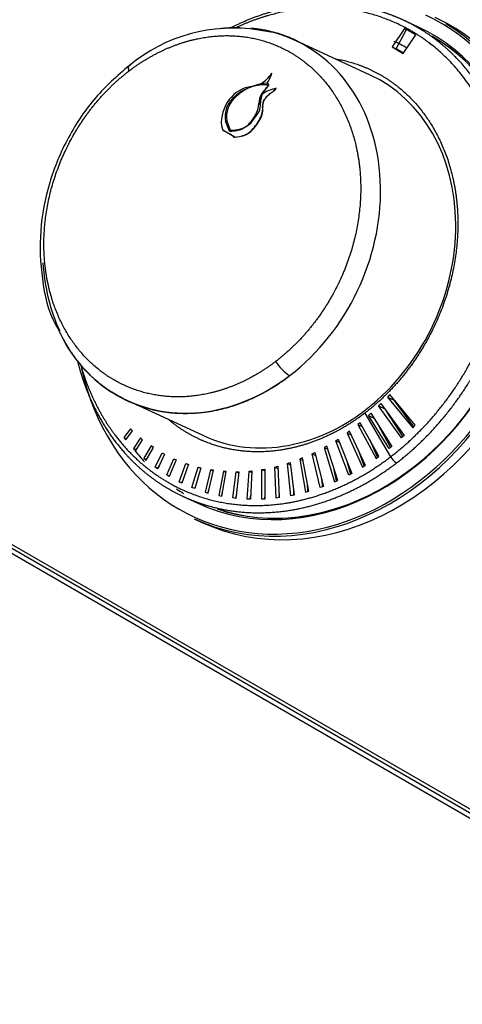
# Model space of a CAD drawing. Units: inches. Extents: x -53 to 138, y -125 to 89.
# Drawn here: x 81 to 83, y 54 to 60 of the extents above; entities that cross this region are included whole.
import ezdxf

# ---------------------------------------------------------------- set-up
doc = ezdxf.new("R2010")
doc.units = ezdxf.units.IN
doc.header["$MEASUREMENT"] = 0
doc.layers.add('Default', color=7, linetype='Continuous')
doc.layers.add('DV7_Default', color=7, linetype='Continuous')

# ---------------------------------------------------------------- blocks, each defined once
blk = doc.blocks.new('SE6')
at = {"layer": 'DV7_Default', "color": 7, "linetype": 'Continuous'}
for p, q in [((83.0271, 59.6856), (82.9562, 59.5811)), ((82.9794, 59.5703), (83.0386, 59.6803)), ((83.1021, 59.6951), (83.0196, 59.7332)), ((83.0907, 59.6489), (83.0271, 59.6856)), ((82.306, 59.6596), (82.1986, 59.6767)), ((83.0199, 59.5443), (83.0907, 59.6489)), ((82.8319, 59.422), (82.4057, 59.619)), ((82.9562, 59.5811), (83.0199, 59.5443)), ((82.9562, 59.5811), (82.9794, 59.5703)), ((83.0212, 59.5462), (82.9794, 59.5703)), ((82.273, 59.4241), (82.2758, 59.4322)), ((82.273, 59.4241), (82.2758, 59.4322)), ((82.2758, 59.4322), (82.2758, 59.4322)), ((82.2472, 59.3756), (82.212, 59.3717)), ((82.2544, 59.3723), (82.2472, 59.3756)), ((82.249, 59.3755), (82.249, 59.3755)), ((82.2553, 59.3643), (82.2513, 59.3662)), ((82.3004, 59.3468), (82.2997, 59.3471)), ((82.2007, 59.2602), (82.2109, 59.2555)), ((82.2233, 59.2428), (82.2225, 59.2431)), ((82.2279, 59.2715), (82.2273, 59.2717)), ((82.1556, 59.1489), (82.2007, 59.2126)), ((82.2138, 59.1823), (82.2123, 59.183)), ((82.2183, 59.1936), (82.2169, 59.1942)), ((81.989, 59.1346), (81.997, 59.1106)), ((82.0347, 59.1046), (82.0133, 59.1598)), ((82.0193, 59.1634), (82.0381, 59.1106)), ((82.0265, 59.0936), (81.997, 59.1106)), ((82.0302, 59.0915), (82.0265, 59.0936)), ((82.0657, 59.071), (82.0302, 59.0915)), ((82.031, 59.091), (82.0302, 59.0914)), ((82.0606, 59.071), (82.092, 59.0742)), ((82.0657, 59.071), (82.0913, 59.0744)), ((82.092, 59.0742), (82.0913, 59.0744)), ((82.1631, 59.1096), (82.1616, 59.1103)), ((78.1098, 58.2968), (97.9589, 46.8369)), ((78.1179, 58.3118), (97.96, 46.856)), ((78.097, 58.273), (97.9572, 46.8066)), ((81.4915, 57.5628), (81.888, 57.3796)), ((82.8785, 57.5476), (82.892, 57.5616)), ((82.892, 57.5616), (83.0244, 57.38)), ((82.9432, 57.6119), (82.9295, 57.598)), ((82.9295, 57.598), (83.0734, 57.4241)), ((82.9295, 57.598), (82.9671, 57.5807)), ((83.0871, 57.438), (82.9432, 57.6119)), ((82.9671, 57.5807), (82.9681, 57.5818)), ((83.0791, 57.4298), (82.9671, 57.5807)), ((82.8017, 57.5067), (82.948, 57.2595)), ((82.822, 57.4928), (82.8361, 57.506)), ((82.8361, 57.506), (82.9539, 57.3181)), ((83.0102, 57.3669), (82.8785, 57.5476)), ((82.8785, 57.5476), (82.9143, 57.5311)), ((82.9236, 57.5183), (83.0169, 57.3731)), ((82.7763, 57.4526), (82.7629, 57.4416)), ((82.8819, 57.2623), (82.7763, 57.4526)), ((82.9391, 57.306), (82.822, 57.4928)), ((82.822, 57.4928), (82.8535, 57.4783)), ((81.4739, 57.4177), (81.4371, 57.3683)), ((81.4483, 57.3549), (81.4855, 57.4064)), ((81.4855, 57.4064), (81.4739, 57.4177)), ((82.7152, 57.4043), (82.7013, 57.394)), ((82.7013, 57.394), (82.7889, 57.2001)), ((82.7013, 57.394), (82.7251, 57.383)), ((82.806, 57.2108), (82.7152, 57.4043)), ((82.7629, 57.4416), (82.8652, 57.2503)), ((82.7629, 57.4416), (82.7892, 57.4294)), ((82.8819, 57.4329), (82.947, 57.3124)), ((83.0734, 57.4241), (83.0871, 57.438)), ((81.4371, 57.3683), (81.4483, 57.3549)), ((81.4371, 57.3683), (81.4511, 57.3618)), ((81.4511, 57.3618), (81.4611, 57.3727)), ((81.4523, 57.3604), (81.4511, 57.3618)), ((81.5306, 57.3666), (81.4917, 57.3073)), ((81.5039, 57.295), (81.543, 57.3565)), ((81.543, 57.3565), (81.5306, 57.3666)), ((82.6374, 57.3505), (82.6517, 57.3598)), ((82.7104, 57.1557), (82.6374, 57.3505)), ((82.6374, 57.3505), (82.6593, 57.3404)), ((82.6517, 57.3598), (82.7279, 57.165)), ((82.8742, 57.2567), (82.8293, 57.357)), ((83.0244, 57.38), (83.0102, 57.3669)), ((81.4917, 57.3073), (81.5039, 57.295)), ((81.4917, 57.3073), (81.5057, 57.3008)), ((81.5057, 57.3008), (81.5142, 57.3112)), ((81.5068, 57.2997), (81.5057, 57.3008)), ((81.5907, 57.3213), (81.5506, 57.2515)), ((81.5635, 57.2404), (81.6038, 57.3125)), ((81.6038, 57.3125), (81.5907, 57.3213)), ((81.6134, 57.2011), (81.6538, 57.2821)), ((81.6538, 57.2821), (81.6665, 57.2751)), ((82.5036, 57.2766), (82.5187, 57.2838)), ((82.5187, 57.2838), (82.5668, 57.0914)), ((82.5862, 57.3196), (82.5714, 57.3113)), ((82.5714, 57.3113), (82.6302, 57.1172)), ((82.5714, 57.3113), (82.5918, 57.3019)), ((82.6481, 57.1252), (82.5862, 57.3196)), ((82.7989, 57.2064), (82.7675, 57.2927)), ((82.9539, 57.3181), (82.9391, 57.306)), ((81.5506, 57.2515), (81.5635, 57.2404)), ((81.5506, 57.2515), (81.5645, 57.245)), ((81.5645, 57.245), (81.5714, 57.2544)), ((81.5656, 57.2441), (81.5645, 57.245)), ((81.6665, 57.2751), (81.6284, 57.1904)), ((81.6798, 57.1566), (81.7195, 57.2489)), ((81.7337, 57.2427), (81.6943, 57.1479)), ((81.7195, 57.2489), (81.7337, 57.2427)), ((81.7195, 57.2489), (81.7336, 57.2424)), ((82.3635, 57.2215), (82.3791, 57.2266)), ((82.3791, 57.2266), (82.4016, 57.0428)), ((82.4496, 57.2527), (82.4342, 57.2466)), ((82.4342, 57.2466), (82.4663, 57.0587)), ((82.4342, 57.2466), (82.4523, 57.2382)), ((82.4845, 57.0639), (82.4496, 57.2527)), ((82.5487, 57.0848), (82.5036, 57.2766)), ((82.5036, 57.2766), (82.5227, 57.2677)), ((82.7003, 57.2357), (82.7215, 57.1616)), ((82.8652, 57.2503), (82.8819, 57.2623)), ((81.6284, 57.1904), (81.6134, 57.2011)), ((81.6134, 57.2011), (81.6273, 57.1947)), ((81.6376, 57.2108), (81.6273, 57.1947)), ((81.6273, 57.1947), (81.6296, 57.1931)), ((81.7495, 57.1179), (81.7875, 57.2219)), ((81.8022, 57.2169), (81.7648, 57.1105)), ((81.7875, 57.2219), (81.8022, 57.2169)), ((81.7875, 57.2219), (81.8016, 57.2153)), ((81.8225, 57.0863), (81.8572, 57.201)), ((81.8723, 57.1973), (81.8383, 57.0798)), ((81.8572, 57.201), (81.8723, 57.1973)), ((81.8572, 57.201), (81.8715, 57.1944)), ((81.9283, 57.1863), (81.8976, 57.0592)), ((81.9141, 57.0544), (81.9437, 57.1839)), ((81.9437, 57.1839), (81.9283, 57.1863)), ((81.9283, 57.1863), (81.9427, 57.1796)), ((82.0005, 57.1776), (81.9752, 57.0394)), ((81.9921, 57.036), (82.0161, 57.1766)), ((82.0161, 57.1766), (82.0005, 57.1776)), ((82.0005, 57.1776), (82.0151, 57.1709)), ((82.0546, 57.0262), (82.0732, 57.175)), ((82.089, 57.1752), (82.072, 57.0242)), ((82.0732, 57.175), (82.089, 57.1752)), ((82.0732, 57.175), (82.0882, 57.1681)), ((82.1356, 57.0195), (82.1463, 57.1782)), ((82.1463, 57.1782), (82.1621, 57.1797)), ((82.1463, 57.1782), (82.1616, 57.1711)), ((82.1621, 57.1797), (82.1533, 57.0189)), ((82.2176, 57.0194), (82.2192, 57.1871)), ((82.2192, 57.1871), (82.235, 57.1901)), ((82.2192, 57.1871), (82.2351, 57.1798)), ((82.235, 57.1901), (82.2356, 57.0203)), ((82.2917, 57.2016), (82.3086, 57.2058)), ((82.3004, 57.0261), (82.2917, 57.2016)), ((82.2917, 57.2016), (82.3092, 57.1936)), ((82.3086, 57.2058), (82.3174, 57.0281)), ((82.3834, 57.0391), (82.3635, 57.2215)), ((82.3635, 57.2215), (82.3807, 57.2136)), ((82.6422, 57.1225), (82.6287, 57.1859)), ((82.7889, 57.2001), (82.806, 57.2108)), ((81.6943, 57.1479), (81.6798, 57.1566)), ((81.6798, 57.1566), (81.6937, 57.1501)), ((81.6995, 57.1603), (81.6937, 57.1501)), ((81.6937, 57.1501), (81.6949, 57.1494)), ((81.7648, 57.1105), (81.7495, 57.1179)), ((81.7495, 57.1179), (81.7635, 57.1115)), ((81.7695, 57.1238), (81.7635, 57.1115)), ((82.5538, 57.1434), (82.5616, 57.0895)), ((82.6302, 57.1172), (82.6481, 57.1252)), ((82.7279, 57.165), (82.7104, 57.1557)), ((81.7635, 57.1115), (81.7649, 57.1108)), ((81.8383, 57.0798), (81.8225, 57.0863)), ((81.8422, 57.0933), (81.8368, 57.0804)), ((81.8976, 57.0592), (81.9141, 57.0544)), ((81.9123, 57.0549), (81.9176, 57.0698)), ((82.397, 57.0806), (82.3976, 57.042)), ((82.4663, 57.0587), (82.4845, 57.0639)), ((82.4799, 57.0626), (82.4763, 57.1083)), ((82.5668, 57.0914), (82.5487, 57.0848)), ((81.7725, 57.035), (81.855, 56.9969)), ((81.9752, 57.0394), (81.9921, 57.036)), ((81.9902, 57.0364), (81.9951, 57.0533)), ((82.072, 57.0242), (82.0546, 57.0262)), ((82.0743, 57.0441), (82.0698, 57.0244)), ((82.1533, 57.0189), (82.1356, 57.0195)), ((82.1546, 57.0421), (82.1507, 57.019)), ((82.2356, 57.0203), (82.2176, 57.0194)), ((82.2355, 57.0477), (82.2326, 57.0201)), ((82.3174, 57.0281), (82.3004, 57.0261)), ((82.3161, 57.0527), (82.315, 57.0278)), ((82.4016, 57.0428), (82.3834, 57.0391)), ((81.8353, 56.9082), (81.8791, 56.888))]:
    blk.add_line(p, q, dxfattribs=at)
for centre, radius, start, end in [((82.0558, 58.7663), 0.9215, 81.0844, 129.619), ((82.0703, 59.5853), 0.2563, 303.5424, 323.3076), ((82.0184, 59.5194), 0.2719, 328.0373, 339.4809), ((82.0189, 59.5193), 0.2713, 328.0001, 339.4676), ((82.1816, 59.1759), 0.1823, 96.2801, 144.2114), ((82.2423, 59.0958), 0.2713, 89.0079, 134.5297), ((82.2709, 59.0868), 0.2914, 111.9949, 135.7781), ((82.2601, 59.1173), 0.2589, 100.7092, 112.2626), ((82.3238, 59.252), 0.1233, 126.7234, 176.17), ((82.341, 59.1397), 0.2115, 101.2515, 124.3721), ((82.3597, 59.2533), 0.1508, 135.5323, 156.1757), ((82.2476, 59.3649), 0.0107, 82.1254, 92.0281), ((82.158, 59.187), 0.1472, 136.059, 190.6542), ((82.1731, 59.1821), 0.1549, 135.8065, 186.9402), ((82.3293, 59.2659), 0.1181, 155.8235, 180.4621), ((82.2109, 59.1482), 0.2223, 142.8307, 183.513), ((82.0972, 59.2566), 0.1035, 332.012, 2.0135), ((82.1147, 59.257), 0.0969, 332.6654, 4.6704), ((82.1164, 59.2307), 0.1069, 340.0899, 6.7107), ((82.1179, 59.2287), 0.1064, 340.714, 7.5864), ((82.2689, 59.2501), 0.0469, 152.4379, 188.4905), ((82.2689, 59.2503), 0.0461, 152.6515, 189.3754), ((81.9119, 59.3501), 0.3112, 318.489, 332.8172), ((81.9685, 59.299), 0.27, 315.6619, 334.56), ((81.9774, 59.293), 0.2611, 315.3542, 334.9054), ((82.0323, 59.2627), 0.1968, 336.1203, 339.6565), ((82.0383, 59.2585), 0.1913, 336.5137, 340.1535), ((82.0576, 59.2297), 0.1224, 285.9485, 315.4866), ((82.0659, 59.2455), 0.1318, 284.267, 312.9016), ((82.0463, 59.2352), 0.1311, 264.9232, 290.0404), ((82.0506, 59.2631), 0.153, 265.3136, 288.1862), ((82.0768, 59.1898), 0.1163, 277.1974, 316.842), ((82.0786, 59.1901), 0.1167, 276.5441, 316.36), ((81.8049, 58.3012), 0.805, 203.3088, 236.9841), ((82.5291, 57.9506), 0.2775, 213.0451, 236.9547), ((83.0304, 57.3048), 0.0941, 208.7988, 238.5213)]:
    blk.add_arc(centre, radius, start, end, dxfattribs=at)
for centre, major_axis, start_param, end_param in [((82.4908, 58.3403), (0.6568, 1.4211), 2.326388, 6.283185), ((82.5399, 58.3177), (0.6608, 1.4297), 3.141593, 6.283185), ((82.4961, 58.3379), (-0.6608, -1.4297), 0, 3.050132), ((82.4785, 58.346), (0.6235, 1.3491), 3.141593, 6.283185), ((81.9338, 58.5978), (-0.472, -1.0212), 0, 3.315412), ((82.4854, 58.3428), (0.6188, 1.3389), 3.23054, 6.209195), ((82.4881, 58.3416), (0.6188, 1.3389), 3.228684, 6.209195), ((82.3999, 58.3824), (0.5685, 1.23), 6.210329, 6.283185), ((82.36, 58.4008), (-0.472, -1.0212), 0, 3.141593), ((81.7946, 58.6621), (-0.2057, -0.4451), 3.067603, 3.146334), ((81.7946, 58.6621), (0.2057, 0.4451), 6.107317, 6.196211), ((82.0781, 59.1777), (-0.0462, -0.0999), 0.328039, 0.383507), ((81.9338, 58.5978), (-0.472, -1.0212), 5.293736, 5.682287), ((81.9338, 58.5978), (-0.472, -1.0212), 6.165862, 6.283185), ((82.4854, 58.3428), (0.6188, 1.3389), 2.753227, 2.820963), ((82.4854, 58.3428), (0.6188, 1.3389), 3.016063, 3.055355)]:
    blk.add_ellipse(centre, major_axis=major_axis, ratio=0.815374, start_param=start_param, end_param=end_param, dxfattribs=at)
for points, degree, knots in [([(83.0196, 59.7332), (82.9731, 59.7547), (82.9252, 59.7732), (82.8761, 59.7886), (82.687, 59.8347), (82.4859, 59.8355), (82.3356, 59.811), (82.1874, 59.762), (82.0451, 59.6905)], 5, [0, 0, 0, 0, 0, 0, 0.265157, 0.265157, 0.265157, 1, 1, 1, 1, 1, 1]), ([(82.948, 57.2595), (83.1202, 57.3912), (83.2748, 57.5578), (83.4028, 57.7526), (83.592, 58.1778), (83.6356, 58.6288), (83.618, 58.8495), (83.5058, 59.2574), (83.2584, 59.562), (83.1054, 59.6792), (82.81, 59.8082), (82.4815, 59.813), (82.344, 59.7933), (82.2077, 59.7526), (82.076, 59.6923)], 5, [0, 0, 0, 0, 0, 0, 0.2703398, 0.2703398, 0.2703398, 0.5406796, 0.5406796, 0.5406796, 0.8110194, 0.8110194, 0.8110194, 1, 1, 1, 1, 1, 1]), ([(81.9889, 59.6866), (82.013, 59.6893), (82.0371, 59.6906), (82.065, 59.6921), (82.0926, 59.6917)], 2, [0, 0, 0, 0.463452, 0.463452, 1, 1, 1]), ([(82.1562, 59.6884), (82.189, 59.6854), (82.2212, 59.6797), (82.3114, 59.6637), (82.3943, 59.6272), (82.4062, 59.622), (82.4179, 59.6163)], 2, [0, 0, 0, 0.238213, 0.238213, 0.904298, 0.904298, 1, 1, 1]), ([(82.9813, 57.2246), (83.1574, 57.3592), (83.3154, 57.5296), (83.4463, 57.7288), (83.6397, 58.1635), (83.6843, 58.6246), (83.6663, 58.8502), (83.567, 59.2112), (83.3642, 59.4931), (83.2619, 59.5943), (83.1459, 59.6749), (83.0196, 59.7332)], 5, [0, 0, 0, 0, 0, 0, 0.366173, 0.366173, 0.366173, 0.732346, 0.732346, 0.732346, 1, 1, 1, 1, 1, 1]), ([(81.466, 59.4449), (81.5909, 59.5404), (81.7287, 59.6105), (81.8728, 59.6504), (82.1584, 59.665), (82.4107, 59.5549), (82.5217, 59.4699), (82.7012, 59.2489), (82.7826, 58.9529), (82.7954, 58.7927), (82.7637, 58.4655), (82.6265, 58.157), (82.5336, 58.0157), (82.4214, 57.8948), (82.2965, 57.7993)], 5, [0, 0, 0, 0, 0, 0, 0.25, 0.25, 0.25, 0.5, 0.5, 0.5, 0.75, 0.75, 0.75, 1, 1, 1, 1, 1, 1]), ([(82.6344, 59.5142), (82.6358, 59.514), (82.6372, 59.5138), (82.6387, 59.5135), (82.7872, 59.4875), (82.9266, 59.4267), (83.0479, 59.3337), (83.2442, 59.092), (83.3333, 58.7683), (83.3472, 58.5932), (83.3126, 58.2354), (83.1625, 57.898), (83.0609, 57.7434), (82.9383, 57.6112), (82.8017, 57.5067)], 5, [0, 0, 0, 0, 0, 0, 0.003241, 0.003241, 0.003241, 0.335494, 0.335494, 0.335494, 0.667747, 0.667747, 0.667747, 1, 1, 1, 1, 1, 1]), ([(81.4681, 59.4762), (81.3953, 59.4139), (81.2724, 59.3052), (81.1144, 59.0716), (81.0076, 58.8145), (80.9548, 58.5371), (80.9676, 58.2668), (81.0108, 58.0704), (81.0589, 57.9935), (81.0656, 57.9826)], 3, [0, 0, 0, 0, 0.15885, 0.319108, 0.480929, 0.644452, 0.809779, 0.976964, 1, 1, 1, 1]), ([(82.2965, 57.7993), (82.1715, 57.7038), (82.0338, 57.6336), (81.8896, 57.5938), (81.6041, 57.5791), (81.3518, 57.6892), (81.2408, 57.7743), (81.0613, 57.9953), (80.9799, 58.2913), (80.9671, 58.4514), (80.9988, 58.7786), (81.136, 59.0871), (81.2289, 59.2285), (81.341, 59.3494), (81.466, 59.4449)], 5, [0, 0, 0, 0, 0, 0, 0.25, 0.25, 0.25, 0.5, 0.5, 0.5, 0.75, 0.75, 0.75, 1, 1, 1, 1, 1, 1]), ([(82.2273, 59.2717), (82.2294, 59.2755), (82.2315, 59.2792), (82.2348, 59.2847), (82.2361, 59.2865), (82.2386, 59.2901), (82.2399, 59.2918), (82.2467, 59.3004), (82.2528, 59.3069), (82.2628, 59.3156), (82.2663, 59.3184), (82.2735, 59.3236), (82.2772, 59.3261), (82.2877, 59.3342), (82.2942, 59.3402), (82.2997, 59.3471)], 3, [0, 0, 0, 0, 0.125, 0.125, 0.1875, 0.1875, 0.25, 0.25, 0.5, 0.5, 0.625, 0.625, 0.75, 0.75, 1, 1, 1, 1]), ([(82.2279, 59.2715), (82.2299, 59.2753), (82.232, 59.279), (82.2353, 59.2845), (82.2366, 59.2863), (82.2391, 59.2899), (82.2404, 59.2916), (82.2472, 59.3002), (82.2534, 59.3067), (82.2634, 59.3154), (82.2669, 59.3181), (82.2741, 59.3233), (82.2778, 59.3258), (82.2884, 59.3339), (82.2949, 59.3399), (82.3004, 59.3468)], 3, [0, 0, 0, 0, 0.125, 0.125, 0.1875, 0.1875, 0.25, 0.25, 0.5, 0.5, 0.625, 0.625, 0.75, 0.75, 1, 1, 1, 1]), ([(82.247, 59.3671), (82.2492, 59.367), (82.2512, 59.3664), (82.2536, 59.3646), (82.2543, 59.3638), (82.2547, 59.3628)], 3, [0, 0, 0, 0, 0.618599, 0.618599, 1, 1, 1, 1]), ([(82.249, 59.3755), (82.2508, 59.3752), (82.2524, 59.3745), (82.2548, 59.3723), (82.2556, 59.3708), (82.2564, 59.3658), (82.2549, 59.3619), (82.252, 59.3589)], 3, [0, 0, 0, 0, 0.25, 0.25, 0.5, 0.5, 1, 1, 1, 1]), ([(82.3778, 57.718), (82.294, 57.6539), (82.2033, 57.608), (82.1126, 57.5621), (82.0185, 57.5361), (81.9244, 57.5101), (81.8304, 57.505), (81.7365, 57.4999), (81.6463, 57.5159), (81.5562, 57.5319), (81.4732, 57.5684), (81.3903, 57.6049), (81.3179, 57.6604), (81.2454, 57.716), (81.1862, 57.7885), (81.1269, 57.8609), (81.0832, 57.9476), (81.0771, 57.9597), (81.0713, 57.972)], 2, [0, 0, 0, 0.122859, 0.122859, 0.245718, 0.245718, 0.368576, 0.368576, 0.491435, 0.491435, 0.614294, 0.614294, 0.737153, 0.737153, 0.860011, 0.860011, 0.98287, 0.98287, 1, 1, 1]), ([(81.1759, 57.7958), (81.1902, 57.7389), (81.2073, 57.6834), (81.2273, 57.6295), (81.3118, 57.4353), (81.4326, 57.2689), (81.5384, 57.166), (81.6586, 57.085), (81.7893, 57.0275)], 5, [0, 0, 0, 0, 0, 0, 0.268405, 0.268405, 0.268405, 1, 1, 1, 1, 1, 1]), ([(81.192, 57.7812), (81.2054, 57.7336), (81.2209, 57.6872), (81.2385, 57.6419), (81.2989, 57.5058), (81.3777, 57.3839), (81.439, 57.3089), (81.5074, 57.2424), (81.5819, 57.1853)], 5, [0, 0, 0, 0, 0, 0, 0.3227856, 0.3227856, 0.3227856, 1, 1, 1, 1, 1, 1]), ([(82.8017, 57.5067), (82.665, 57.4023), (82.5144, 57.3256), (82.3567, 57.2821), (82.1167, 57.2697), (81.898, 57.338), (81.8253, 57.3716), (81.7576, 57.4143), (81.6956, 57.4654)], 5, [0, 0, 0, 0, 0, 0, 0.650277, 0.650277, 0.650277, 1, 1, 1, 1, 1, 1]), ([(81.5819, 57.1853), (81.6563, 57.1282), (81.7369, 57.0805), (81.8227, 57.0427), (82.0921, 56.9612), (82.3873, 56.9763), (82.5859, 57.0312), (82.7758, 57.1279), (82.948, 57.2595)], 5, [0, 0, 0, 0, 0, 0, 0.3333333, 0.3333333, 0.3333333, 1, 1, 1, 1, 1, 1]), ([(81.7893, 57.0275), (81.8328, 57.0083), (81.8776, 56.9918), (81.9233, 56.9779), (82.1565, 56.9221), (82.408, 56.9351), (82.6111, 56.9912), (82.8052, 57.09), (82.9813, 57.2246)], 5, [0, 0, 0, 0, 0, 0, 0.199999, 0.199999, 0.199999, 1, 1, 1, 1, 1, 1])]:
    blk.add_open_spline(points, degree=degree, knots=knots, dxfattribs=at)
for points, degree in [([(81.466, 59.4449), (81.462, 59.4602), (81.4622, 59.4721), (81.4672, 59.4787), (81.4759, 59.4798)], 4), ([(81.997, 59.1106), (81.9978, 59.1093), (81.9986, 59.108)], 2), ([(82.0265, 59.0936), (82.0284, 59.0925), (82.0302, 59.0914)], 2)]:
    blk.add_open_spline(points, degree=degree, dxfattribs=at)

msp = doc.modelspace()

# ---------------------------------------------------------------- block references
at = {"layer": 'Default'}
msp.add_blockref('SE6', (0, 0), dxfattribs=at)

doc.saveas('drawing.dxf')
